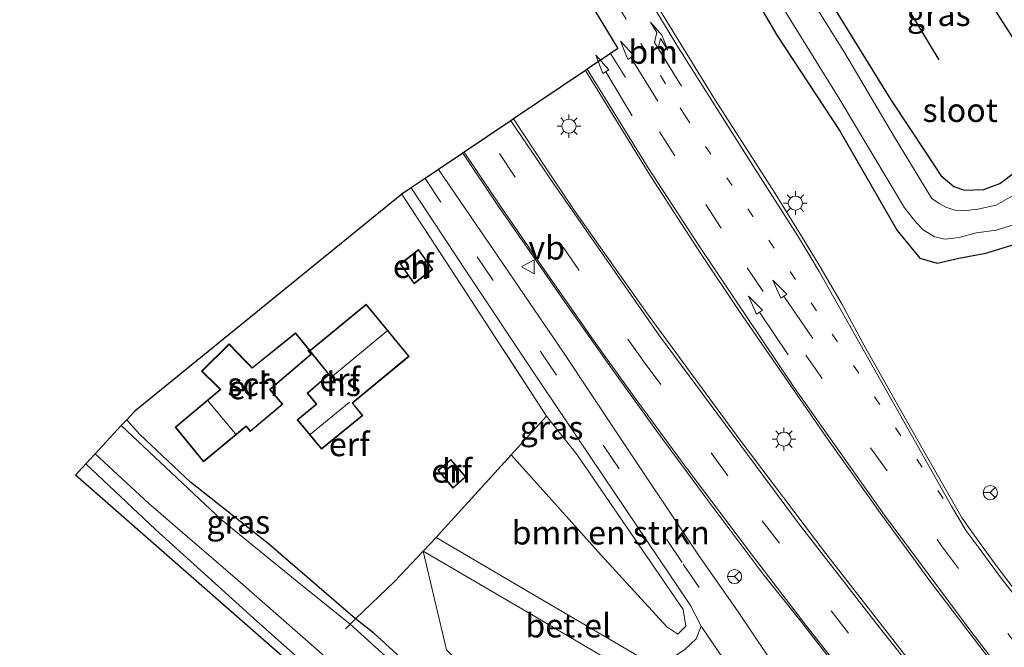
# Model space of a CAD drawing. Units: metres. Extents: x 100277 to 109942, y 499998 to 506250.
# Drawn here: x 109260 to 109364, y 503330 to 503396 of the extents above; entities that cross this region are included whole.
import ezdxf
from ezdxf.enums import TextEntityAlignment as Align

# ---------------------------------------------------------------- set-up
doc = ezdxf.new("R2010")
doc.units = ezdxf.units.M
for name, pattern in [('IE-TERREINAFSCHEIDING', [10, 8, -2]), ('VW-1-3_STREEP', [4, 1, -3]), ('VW-3-9_STREEP', [12, 3, -9])]:
    doc.linetypes.add(name, pattern=pattern)
doc.layers.get('0').update_dxf_attribs({"lineweight": 25})
for name, color, linetype in [('B-ME-GR-BOMENRIJ-L-B1', 10, 'Continuous'), ('B-ME-GW-INSTEEKWATERGANG-L-B1', 10, 'Continuous'), ('B-ME-KG-KADASTRAAL-OPNAMEDTMGRENS-L-B1', 10, 'Continuous')]:
    doc.layers.add(name, color=color, linetype=linetype)
for name, color, linetype, lineweight in [('B-ME-GR-BOMENSTRUIKEN-GV-B6', 93, 'Continuous', 18), ('B-ME-IE-GRASLAND-GV-B6', 93, 'Continuous', 18), ('B-ME-IE-GRONDWERKLIJN-GROND_INGERICHT-GV-B6', 253, 'Continuous', 18), ('B-ME-IE-MEUBILAIR_WEGMEUBILAIR-LICHTMAST-S-B1', 8, 'Continuous', 18), ('B-ME-IE-TERREINAFSCHEIDING-DOORGANG-L-B1', 8, 'IE-TERREINAFSCHEIDING-KUNSTMATIG-OPEN', 18), ('B-ME-IE-TERREINAFSCHEIDING-RASTERHEKWERK-L-B1', 8, 'IE-TERREINAFSCHEIDING', 18), ('B-ME-KG-KADASTRAAL-DAKRAND-L-B1', 13, 'Continuous', 18), ('B-ME-KG-KADASTRAAL-NOKLIJN-L-B1', 13, 'Continuous', 18), ('B-ME-OG-BEBOUWING-GV-B6', 173, 'Continuous', 18), ('B-ME-OG-WATER-GV-B6', 153, 'Continuous', 18), ('B-ME-VH-VERH_SOORT-BITUMEN-GV-B6', 8, 'IE-TERREINAFSCHEIDING-NATUURLIJK-HOUTWAL', 18), ('B-ME-VH-VERH_SOORT-GV-B6', 8, 'Continuous', 18), ('B-ME-VH-VERH_SOORT-HALF_VERHARDING-GV-B6', 8, 'IE-TERREINAFSCHEIDING-NATUURLIJK-HOUTWAL', 18), ('B-ME-VW-MARKERING-13STREEP-045-L-B1', 255, 'VW-1-3_STREEP', 18), ('B-ME-VW-MARKERING-39STREEP-015-L-B1', 255, 'VW-3-9_STREEP', 18), ('B-ME-VW-MARKERING-PIJLRD750-S-B1', 7, 'Continuous', 18), ('B-ME-VW-MARKERING-PIJLRE750-S-B1', 7, 'Continuous', 18), ('B-ME-VW-MARKERING-STREEP-015-L-B1', 7, 'Continuous', 18), ('B-ME-VW-MEUBILAIR_WEGMEUBILAIR-RONA-S-B1', 8, 'Continuous', 18), ('B-ME-VW-MEUBILAIR_WEGMEUBILAIR-VERKEERSBORD-S-B1', 8, 'Continuous', 18)]:
    doc.layers.add(name, color=color, linetype=linetype, lineweight=lineweight)
doc.styles.add('NLCS-ISO', font='NLCS-ISO.TTF')
doc.linetypes.add('IE-TERREINAFSCHEIDING-KUNSTMATIG-OPEN', pattern='A,7,-1.5,[67,NLCS.SHX,S=0.75,R=0,X=0,Y=0],-1.5', length=10)
doc.linetypes.add('IE-TERREINAFSCHEIDING-NATUURLIJK-HOUTWAL', pattern='A,7,-1.5,[67,NLCS.SHX,S=0.75,R=45,X=0,Y=0],-1.5,7,-1.5,[70,NLCS.SHX,S=0.75,R=0,X=0,Y=0],-1.5', length=20)

# ---------------------------------------------------------------- blocks, each defined once
blk = doc.blocks.new('pijl')
for p, q in [((0, 0, 0.1), (5.45, 0, 0.1)), ((7.5, 0, 0.1), (5.45, 0.375, 0.1)), ((5.45, 0.375, 0.1), (5.45, -0.375, 0.1)), ((5.45, -0.375, 0.1), (7.5, 0, 0.1))]:
    blk.add_line(p, q)
blk = doc.blocks.new('pijlr')
for p, q in [((0, 0, 0.1), (5.45, 0, 0.1)), ((5.45, -0.75, 0.1), (4.7, 0, 0.1)), ((6.2, -0.75, 0.1), (5.45, 0, 0.1)), ((4, -0.75, 0.1), (5.45, -0.75, 0.1)), ((5.7, -1.05, 0.1), (4, -0.75, 0.1)), ((7.5, -0.75, 0.1), (5.7, -1.05, 0.1)), ((7.5, -0.75, 0.1), (6.2, -0.75, 0.1))]:
    blk.add_line(p, q)
blk = doc.blocks.new('lantaarnpaal')
for p, q in [((0, 0.75), (0, 1.25)), ((-0.75, 0), (-1.25, 0)), ((-0.88, 0.88), (-0.53, 0.53)), ((0.53, 0.53), (0.88, 0.88)), ((0.75, 0), (1.25, 0)), ((-0.53, -0.53), (-0.88, -0.88)), ((0, -0.75), (0, -1.25)), ((0.53, -0.53), (0.88, -0.88))]:
    blk.add_line(p, q)
blk.add_circle((0, 0), 0.75)
blk = doc.blocks.new('verkeersbord')
for p, q in [((0, 0.75), (-0.75, -0.625)), ((0.75, -0.625), (0, 0.75)), ((-0.75, -0.625), (0.75, -0.625))]:
    blk.add_line(p, q)
blk = doc.blocks.new('wegwijzer')
for q in [(-0.53, -0.53), (0, 0.75), (0.53, -0.53)]:
    blk.add_line((0, 0), q)
blk.add_circle((0, 0), 0.75)

msp = doc.modelspace()

# ---------------------------------------------------------------- linework, layer by layer
at = {"layer": 'B-ME-GR-BOMENRIJ-L-B1'}
msp.add_line((109335.722, 503428.047, -0.529), (109357.402, 503392.135, -0.535), dxfattribs=at)
msp.add_polyline3d([(109367.413, 503391.066, -0.376), (109359.069, 503404.175, -0.304), (109353.94, 503412.96, -0.265)], dxfattribs=at)
at = {"layer": 'B-ME-GR-BOMENSTRUIKEN-GV-B6'}
for points in [[(109315.809, 503354.358, -0.127), (109319.042, 503350.273, -0.226), (109330.308, 503333.892, -0.217), (109330.566, 503332.11, -0.217), (109329.726, 503331.255, -0.217), (109328.577, 503332.04, -0.217), (109321.616, 503339.657, -0.241), (109312.072, 503350.258, -0.124), (109315.809, 503354.358, -0.127)], [(109321.673, 503308.855, -0.229), (109320.709, 503310.036, -0.352), (109312.65, 503317.381, -0.805), (109305.125, 503324.398, -0.862), (109297.494, 503331.377, -0.799), (109295.541, 503332.901, -0.844), (109299.68, 503336.845, -0.358), (109302.725, 503340.072, -0.229), (109305.197, 503329.593, -0.364), (109316.52, 503318.032, -0.388), (109318.436, 503319.019, -0.298), (109322.716, 503315.206, -0.298), (109323.865, 503316.465, -0.25), (109324.827, 503315.535, -0.298), (109321.673, 503308.855, -0.229)]]:
    msp.add_polyline3d(points, dxfattribs=at)
at = {"layer": 'B-ME-GW-INSTEEKWATERGANG-L-B1'}
for points in [[(109323.306, 503423.345, -0.667), (109332.281, 503408.348, -0.631), (109340.227, 503394.76, -0.64), (109346.941, 503384.55, -0.625), (109352.987, 503374.053, -0.484), (109355.392, 503371.127, -0.583), (109357.217, 503370.599, -0.601), (109359.517, 503371.113, -0.478), (109362.39, 503371.663, -0.397), (109365.132, 503372.494, -0.295), (109369.055, 503374.187, -0.145), (109371.836, 503376.494, -0.013), (109375.7, 503381.099, 0.026), (109383.802, 503390.933, 0.017), (109391.457, 503400.195, 0.041)], [(109332.367, 503420.263, -0.49), (109338.504, 503410.356, -0.457), (109342.915, 503403.265, -0.475), (109346.922, 503396.591, -0.46), (109352.321, 503387.883, -0.331), (109356.2, 503382.037, -0.325), (109357.59, 503379.889, -0.304), (109358.987, 503378.709, -0.364), (109360.128, 503378.31, -0.295), (109362.16, 503378.383, -0.301), (109363.859, 503379.041, -0.211), (109365.28, 503380.104, -0.199), (109367.462, 503382.54, -0.226), (109374.954, 503391.732, -0.268), (109384.259, 503402.637, -0.205)], [(109321.673, 503308.855, -0.229), (109320.709, 503310.036, -0.352), (109312.65, 503317.381, -0.805), (109305.125, 503324.398, -0.862), (109297.494, 503331.377, -0.799), (109295.541, 503332.901, -0.844), (109286.32, 503340.857, -0.844), (109278.072, 503347.372, -0.886), (109272.66, 503352.472, -0.943), (109271.305, 503353.993, -0.97)], [(109266.973, 503349.308, -0.55), (109274.347, 503342.356, -0.538), (109285.085, 503332.647, -0.505), (109295.548, 503323.342, -0.532), (109306.708, 503313.195, -0.505), (109313.272, 503307.521, -0.496), (109316.005, 503306.324, -0.622), (109317.746, 503305.559, -0.658), (109318.633, 503305.328, -0.319)]]:
    msp.add_polyline3d(points, dxfattribs=at)
at = {"layer": 'B-ME-IE-GRASLAND-GV-B6'}
for points in [[(109332.367, 503420.263, -0.49), (109384.259, 503402.637, -0.205), (109374.954, 503391.732, -0.268), (109367.462, 503382.54, -0.226), (109365.28, 503380.104, -0.199), (109363.859, 503379.041, -0.211), (109362.16, 503378.383, -0.301), (109360.128, 503378.31, -0.295), (109358.987, 503378.709, -0.364), (109357.59, 503379.889, -0.304), (109356.2, 503382.037, -0.325), (109352.321, 503387.883, -0.331), (109346.922, 503396.591, -0.46), (109342.915, 503403.265, -0.475), (109338.504, 503410.356, -0.457), (109332.367, 503420.263, -0.49)], [(109391.457, 503400.195, 0.041), (109383.802, 503390.933, 0.017), (109375.7, 503381.099, 0.026), (109371.836, 503376.494, -0.013), (109369.055, 503374.187, -0.145), (109365.132, 503372.494, -0.295), (109362.39, 503371.663, -0.397), (109359.517, 503371.113, -0.478), (109357.217, 503370.599, -0.601), (109355.392, 503371.127, -0.583), (109352.987, 503374.053, -0.484), (109346.941, 503384.55, -0.625), (109340.227, 503394.76, -0.64), (109332.281, 503408.348, -0.631)], [(109332.281, 503408.348, -0.631), (109340.227, 503394.76, -0.64), (109346.941, 503384.55, -0.625), (109352.987, 503374.053, -0.484), (109355.392, 503371.127, -0.583)], [(109434.637, 503258.307, -0.124), (109425.038, 503267.819, -0.118), (109415.336, 503277.634, -0.055), (109406.098, 503287.581, -0.079), (109369.402, 503330.753, -0.052), (109363.268, 503338.842, -0.013), (109360.879, 503342.107, 0.017), (109359.85, 503343.567, 0.02), (109356.217, 503349.935, 0.005), (109352.451, 503356.595, -0.046), (109349.476, 503361.88, -0.052), (109347.135, 503366.194, -0.04), (109344.831, 503370.193, -0.07), (109343.018, 503373.154, -0.076), (109340.033, 503377.97, -0.142), (109333.548, 503388.126, -0.073), (109324.288, 503403.19, 0.023)], [(109382.185, 503397.167, -1.555), (109374.801, 503388.392, -1.555), (109369.323, 503381.765, -1.555), (109367.537, 503379.566, -1.555), (109366.501, 503378.459, -1.555), (109365.458, 503377.851, -1.555), (109363.464, 503376.721, -1.555), (109361.533, 503376.303, -1.555), (109360.284, 503376.163, -1.555), (109359.099, 503376.208, -1.555), (109358.119, 503376.519, -1.555), (109357.43, 503376.896, -1.555), (109356.668, 503377.433, -1.555), (109355.967, 503378.539, -1.555), (109352.708, 503383.949, -1.555), (109347.397, 503392.903, -1.555), (109341.327, 503402.681, -1.555)], [(109346.922, 503396.591, -0.46), (109352.321, 503387.883, -0.331), (109356.2, 503382.037, -0.325), (109357.59, 503379.889, -0.304), (109358.987, 503378.709, -0.364), (109360.128, 503378.31, -0.295), (109362.16, 503378.383, -0.301), (109363.859, 503379.041, -0.211), (109365.28, 503380.104, -0.199), (109367.462, 503382.54, -0.226), (109374.954, 503391.732, -0.268), (109384.259, 503402.637, -0.205)], [(109355.392, 503371.127, -0.583), (109357.217, 503370.599, -0.601), (109359.517, 503371.113, -0.478), (109362.39, 503371.663, -0.397), (109365.132, 503372.494, -0.295), (109369.055, 503374.187, -0.145), (109371.836, 503376.494, -0.013), (109375.7, 503381.099, 0.026), (109383.802, 503390.933, 0.017), (109391.457, 503400.195, 0.041)], [(109340.777, 503397.794, -1.555), (109346.83, 503388.036, -1.555), (109353.749, 503376.461, -1.555), (109354.977, 503374.898, -1.555), (109355.729, 503374.126, -1.555), (109356.921, 503373.371, -1.555), (109358.056, 503373.138, -1.555), (109359.511, 503373.319, -1.555), (109361.386, 503373.793, -1.555), (109363.482, 503374.087, -1.555), (109366.109, 503374.905, -1.555), (109367.543, 503375.647, -1.555), (109368.797, 503376.738, -1.555), (109373.36, 503382.293, -1.555), (109378.891, 503389.267, -1.555), (109382.771, 503393.979, -1.555), (109387.757, 503399.8, -1.555)], [(109357.494, 503324.323, 0.221), (109345.426, 503339.832, 0.2), (109336.335, 503351.838, 0.182), (109326.314, 503365.495, 0.188), (109318.815, 503376.103, 0.173), (109315.666, 503380.788, 0.092), (109312.295, 503385.876, 0.185), (109319.925, 503391.024, 0.278), (109326.872, 503379.76, 0.269), (109332.132, 503371.662, 0.281), (109336.272, 503365.457, 0.254), (109340.11, 503359.867, 0.32), (109345.646, 503351.858, 0.338), (109351.165, 503344.14, 0.299), (109356.505, 503336.806, 0.335), (109363.223, 503328.002, 0.281)], [(109340.621, 503326.954, 0.071), (109336.12, 503333.629, 0.074), (109331.858, 503339.73, 0.101), (109323.115, 503352.819, 0.092), (109317.69, 503361.019, 0.098), (109310.252, 503371.878, 0.098), (109304.364, 503380.525, 0.053), (109306.932, 503382.258, 0.317)], [(109306.932, 503382.258, 0.317), (109310.663, 503376.692, 0.236), (109314.034, 503371.82, 0.266), (109318.027, 503366.052, 0.302), (109322.75, 503359.352, 0.314), (109327.457, 503352.836, 0.278), (109332.953, 503345.386, 0.308), (109338.774, 503337.64, 0.266), (109342.612, 503332.824, 0.299), (109348.69, 503324.984, 0.308)], [(109301.476, 503378.576, -0.097), (109307.42, 503369.543, -0.115), (109314.189, 503359.386, -0.115), (109323.063, 503346.219, -0.097), (109331.068, 503334.311, -0.055), (109332.21, 503332.101, -0.202), (109331.657, 503330.784, -0.307), (109330.521, 503329.676, -0.334), (109327.597, 503327.725, -0.259), (109326.948, 503328.125, -0.226), (109315.61, 503334.753, -0.223), (109304.1, 503341.529, -0.193), (109304.637, 503342.098, -0.304), (109312.072, 503350.258, -0.124), (109321.616, 503339.657, -0.241), (109328.577, 503332.04, -0.217), (109329.726, 503331.255, -0.217), (109330.566, 503332.11, -0.217), (109330.308, 503333.892, -0.217), (109319.042, 503350.273, -0.226), (109315.809, 503354.358, -0.127), (109307.409, 503367.307, -0.235), (109300.468, 503377.896, -0.134), (109301.476, 503378.576, -0.097)], [(109294.981, 503332.33, -1.447), (109289.369, 503336.865, -1.447), (109281.37, 503343.383, -1.447), (109270.727, 503353.373, -1.447), (109271.305, 503353.993, -0.97), (109272.66, 503352.472, -0.943), (109278.072, 503347.372, -0.886), (109286.32, 503340.857, -0.844), (109295.541, 503332.901, -0.844), (109294.981, 503332.33, -1.447)], [(109318.633, 503305.328, -0.319), (109317.746, 503305.559, -0.658), (109316.005, 503306.324, -0.622), (109313.272, 503307.521, -0.496), (109306.708, 503313.195, -0.505), (109295.548, 503323.342, -0.532), (109285.085, 503332.647, -0.505), (109274.347, 503342.356, -0.538), (109266.973, 503349.308, -0.55), (109267.968, 503350.387, -1.447), (109273.648, 503345.102, -1.447), (109283.085, 503337.004, -1.447), (109291.981, 503329.177, -1.447), (109302.072, 503320.025, -1.447), (109310.792, 503312.489, -1.447), (109314.717, 503309.005, -1.447), (109317.309, 503307.537, -1.447), (109318.389, 503306.831, -1.447), (109319.553, 503306.386, -1.447), (109318.633, 503305.328, -0.319)], [(109318.633, 503305.328, -0.319), (109318.715, 503305.255, -0.319), (109318.888, 503305.447, -0.337), (109323.033, 503301.505, -0.304), (109335.087, 503290.222, -0.364), (109338.573, 503286.742, -0.496), (109342.351, 503283.284, -0.508), (109341.157, 503284.065, -0.361), (109339.404, 503285.059, -0.31), (109338.331, 503285.635, -0.379), (109338.803, 503286.176, -0.371), (109307.22, 503311.905, -0.167), (109265.871, 503348.112, -0.227), (109266.973, 503349.308, -0.55), (109274.347, 503342.356, -0.538), (109285.085, 503332.647, -0.505), (109295.548, 503323.342, -0.532), (109306.708, 503313.195, -0.505), (109313.272, 503307.521, -0.496), (109316.005, 503306.324, -0.622), (109317.746, 503305.559, -0.658), (109318.633, 503305.328, -0.319)], [(109318.436, 503319.019, -0.298), (109316.52, 503318.032, -0.388), (109305.197, 503329.593, -0.364), (109302.725, 503340.072, -0.229), (109314.635, 503333.102, -0.259), (109326.61, 503326.052, -0.247), (109322.3, 503323.355, -0.298), (109321.47, 503322.393, -0.298), (109318.436, 503319.019, -0.298)], [(109321.673, 503308.855, -0.229), (109320.752, 503307.787, -1.447), (109319.262, 503309.663, -1.447), (109313.572, 503314.949, -1.447), (109308.794, 503319.7, -1.447), (109300.658, 503327.195, -1.447), (109294.981, 503332.33, -1.447), (109295.541, 503332.901, -0.844), (109297.494, 503331.377, -0.799), (109305.125, 503324.398, -0.862), (109312.65, 503317.381, -0.805), (109320.709, 503310.036, -0.352), (109321.673, 503308.855, -0.229)]]:
    msp.add_polyline3d(points, dxfattribs=at)
at = {"layer": 'B-ME-IE-GRONDWERKLIJN-GROND_INGERICHT-GV-B6'}
for points in [[(109300.468, 503377.896, -0.134), (109307.409, 503367.307, -0.235), (109315.809, 503354.358, -0.127), (109312.072, 503350.258, -0.124), (109304.637, 503342.098, -0.304), (109304.1, 503341.529, -0.193), (109302.725, 503340.072, -0.229), (109299.68, 503336.845, -0.358), (109295.541, 503332.901, -0.844), (109286.32, 503340.857, -0.844), (109278.072, 503347.372, -0.886), (109272.66, 503352.472, -0.943), (109271.305, 503353.993, -0.97), (109272.163, 503354.913, -0.998), (109300.468, 503377.896, -0.134)], [(109300.301, 503370.502, -0.349), (109301.78, 503368.414, -0.349), (109303.748, 503369.932, -0.349), (109302.241, 503372.034, -0.349), (109300.301, 503370.502, -0.349)], [(109296.685, 503366.252, -0.139), (109290.673, 503361.314, -0.139), (109292.72, 503358.788, -0.139), (109290.443, 503356.808, -0.139), (109291.393, 503355.636, -0.139), (109289.375, 503353.974, -0.139), (109291.938, 503350.887, -0.139), (109296.341, 503354.443, -0.139), (109295.25, 503355.761, -0.139), (109301.245, 503360.711, -0.139), (109296.685, 503366.252, -0.139)], [(109279.442, 503349.549, -0.139), (109283.975, 503353.264, -0.139), (109284.41, 503352.746, -0.139), (109287.865, 503355.629, -0.139), (109286.527, 503357.19, -0.139), (109290.886, 503360.949, -0.139), (109290.586, 503361.318, -0.139), (109290.688, 503361.391, -0.139), (109289.214, 503363.217, -0.139), (109284.611, 503359.513, -0.139), (109284.275, 503359.846, -0.139), (109283.904, 503360.222, -0.139), (109282.183, 503362.042, -0.139), (109279.223, 503359.151, -0.139), (109280.847, 503357.559, -0.139), (109281.198, 503357.19, -0.139), (109276.452, 503353.204, -0.139), (109279.442, 503349.549, -0.139)], [(109305.671, 503349.798, -0.265), (109304.303, 503348.636, -0.265), (109305.892, 503346.747, -0.265), (109307.257, 503347.941, -0.265), (109305.671, 503349.798, -0.265)]]:
    msp.add_polyline3d(points, dxfattribs=at)
at = {"layer": 'B-ME-IE-TERREINAFSCHEIDING-DOORGANG-L-B1'}
msp.add_polyline3d([(109299.68, 503336.845, -0.358), (109302.725, 503340.072, -0.229), (109304.1, 503341.529, -0.193), (109304.637, 503342.098, -0.304)], dxfattribs=at)
at = {"layer": 'B-ME-IE-TERREINAFSCHEIDING-RASTERHEKWERK-L-B1'}
for points in [[(109304.637, 503342.098, -0.304), (109312.072, 503350.258, -0.124), (109315.809, 503354.358, -0.127), (109307.409, 503367.307, -0.235), (109300.468, 503377.896, -0.134)], [(109294.503, 503331.834, -1.447), (109294.981, 503332.33, -1.447), (109295.541, 503332.901, -0.844), (109299.68, 503336.845, -0.358)]]:
    msp.add_polyline3d(points, dxfattribs=at)
at = {"layer": 'B-ME-KG-KADASTRAAL-DAKRAND-L-B1'}
for points in [[(109303.679, 503369.942, 1.463), (109301.791, 503368.485, 1.432), (109300.369, 503370.492, 1.46), (109302.231, 503371.962, 1.506), (109303.679, 503369.942, 1.463)], [(109301.175, 503360.719, 4.636), (109295.188, 503355.774, 4.665), (109296.278, 503354.457, 2.562), (109291.944, 503350.956, 2.578), (109289.445, 503353.967, 2.465), (109291.463, 503355.629, 2.393), (109290.512, 503356.802, 2.285), (109292.784, 503358.778, 2.284), (109290.738, 503361.303, 4.651), (109296.679, 503366.182, 4.635), (109301.175, 503360.719, 4.636)], [(109287.794, 503355.634, 2.012), (109284.416, 503352.816, 2.225), (109283.981, 503353.334, 2.288), (109279.449, 503349.619, 2.177), (109276.522, 503353.197, 2.244), (109281.27, 503357.185, 2.175), (109280.883, 503357.594, 1.684), (109279.294, 503359.151, 1.64), (109282.182, 503361.971, 1.583), (109283.868, 503360.188, 1.509), (109284.239, 503359.811, 1.917), (109284.607, 503359.446, 1.952), (109289.206, 503363.147, 1.919), (109290.616, 503361.401, 1.969), (109290.514, 503361.328, 1.969), (109290.817, 503360.955, 1.969), (109286.457, 503357.195, 2.026), (109287.794, 503355.634, 2.012)], [(109305.665, 503349.728, 1.832), (109307.187, 503347.946, 1.984), (109305.898, 503346.818, 1.982), (109304.373, 503348.63, 1.821), (109305.665, 503349.728, 1.832)]]:
    msp.add_polyline3d(points, dxfattribs=at)
at = {"layer": 'B-ME-KG-KADASTRAAL-NOKLIJN-L-B1'}
for p, q in [((109298.867, 503363.376, 6.794), (109293.137, 503358.595, 6.794)), ((109282.849, 503352.497, 2.888), (109279.947, 503355.956, 2.888)), ((109290.772, 503352.46, 3.809), (109294.91, 503355.873, 3.809))]:
    msp.add_line(p, q, dxfattribs=at)
at = {"layer": 'B-ME-KG-KADASTRAAL-OPNAMEDTMGRENS-L-B1'}
for points in [[(109300.434, 503431.11, 0.048), (109323.38, 503393.355, 0.033), (109322.594, 503392.824, 0.218), (109320.113, 503391.151, 0.32), (109319.925, 503391.024, 0.278), (109312.295, 503385.876, 0.185), (109312.015, 503385.687, 0.173), (109307.091, 503382.366, 0.329), (109306.932, 503382.258, 0.317), (109304.364, 503380.525, 0.053), (109302.93, 503379.557, -0.028), (109301.476, 503378.576, -0.097), (109300.468, 503377.896, -0.134), (109272.163, 503354.913, -0.998), (109271.305, 503353.993, -0.97), (109270.727, 503353.373, -1.447), (109267.968, 503350.387, -1.447), (109266.973, 503349.308, -0.55), (109265.871, 503348.112, -0.227)], [(109216.32, 503227.555, -0.92), (109272.102, 503303.908, -0.973), (109273.027, 503305.173, -1.642), (109275.123, 503308.036, -1.642), (109303.312, 503284.483, -1.642), (109313.344, 503273.706, -1.642), (109315.246, 503271.841, -0.634), (109321.208, 503265.991, -0.634), (109325.939, 503271.419, -0.334), (109327.447, 503273.149, 0.638), (109328.222, 503274.038, 0.854), (109329.034, 503274.97, 0.83), (109329.584, 503275.6, 1.232), (109334.357, 503281.075, 1.229), (109334.972, 503281.78, 0.902), (109335.667, 503282.577, 0.956), (109336.836, 503283.919, 0.887), (109338.331, 503285.635, -0.379), (109338.803, 503286.176, -0.371), (109307.22, 503311.905, -0.167), (109265.871, 503348.112, -0.227)]]:
    msp.add_polyline3d(points, dxfattribs=at)
at = {"layer": 'B-ME-OG-BEBOUWING-GV-B6'}
for points in [[(109303.748, 503369.932, -0.349), (109301.78, 503368.414, -0.349), (109300.301, 503370.502, -0.349), (109302.241, 503372.034, -0.349), (109303.748, 503369.932, -0.349)], [(109301.245, 503360.711, -0.139), (109295.25, 503355.761, -0.139), (109296.341, 503354.443, -0.139), (109291.938, 503350.887, -0.139), (109289.375, 503353.974, -0.139), (109291.393, 503355.636, -0.139), (109290.443, 503356.808, -0.139), (109292.72, 503358.788, -0.139), (109290.673, 503361.314, -0.139), (109296.685, 503366.252, -0.139), (109301.245, 503360.711, -0.139)], [(109287.865, 503355.629, -0.139), (109284.41, 503352.746, -0.139), (109283.975, 503353.264, -0.139), (109279.442, 503349.549, -0.139), (109276.452, 503353.204, -0.139), (109281.198, 503357.19, -0.139), (109280.847, 503357.559, -0.139), (109279.223, 503359.151, -0.139), (109282.183, 503362.042, -0.139), (109283.904, 503360.222, -0.139), (109284.275, 503359.846, -0.139), (109284.611, 503359.513, -0.139), (109289.214, 503363.217, -0.139), (109290.688, 503361.391, -0.139), (109290.586, 503361.318, -0.139), (109290.886, 503360.949, -0.139), (109286.527, 503357.19, -0.139), (109287.865, 503355.629, -0.139)], [(109305.671, 503349.798, -0.265), (109307.257, 503347.941, -0.265), (109305.892, 503346.747, -0.265), (109304.303, 503348.636, -0.265), (109305.671, 503349.798, -0.265)]]:
    msp.add_polyline3d(points, dxfattribs=at)
at = {"layer": 'B-ME-OG-WATER-GV-B6'}
for points in [[(109341.327, 503402.681, -1.555), (109347.397, 503392.903, -1.555), (109352.708, 503383.949, -1.555), (109355.967, 503378.539, -1.555), (109356.668, 503377.433, -1.555), (109357.43, 503376.896, -1.555), (109358.119, 503376.519, -1.555), (109359.099, 503376.208, -1.555), (109360.284, 503376.163, -1.555), (109361.533, 503376.303, -1.555), (109363.464, 503376.721, -1.555), (109365.458, 503377.851, -1.555), (109366.501, 503378.459, -1.555), (109367.537, 503379.566, -1.555), (109369.323, 503381.765, -1.555), (109374.801, 503388.392, -1.555), (109382.185, 503397.167, -1.555)], [(109387.757, 503399.8, -1.555), (109382.771, 503393.979, -1.555), (109378.891, 503389.267, -1.555), (109373.36, 503382.293, -1.555), (109368.797, 503376.738, -1.555), (109367.543, 503375.647, -1.555), (109366.109, 503374.905, -1.555), (109363.482, 503374.087, -1.555), (109361.386, 503373.793, -1.555), (109359.511, 503373.319, -1.555), (109358.056, 503373.138, -1.555), (109356.921, 503373.371, -1.555), (109355.729, 503374.126, -1.555), (109354.977, 503374.898, -1.555), (109353.749, 503376.461, -1.555), (109346.83, 503388.036, -1.555), (109340.777, 503397.794, -1.555)], [(109319.553, 503306.386, -1.447), (109318.389, 503306.831, -1.447), (109317.309, 503307.537, -1.447), (109314.717, 503309.005, -1.447), (109310.792, 503312.489, -1.447), (109302.072, 503320.025, -1.447), (109291.981, 503329.177, -1.447), (109283.085, 503337.004, -1.447), (109273.648, 503345.102, -1.447), (109267.968, 503350.387, -1.447), (109270.727, 503353.373, -1.447), (109281.37, 503343.383, -1.447), (109289.369, 503336.865, -1.447), (109294.981, 503332.33, -1.447), (109300.658, 503327.195, -1.447), (109308.794, 503319.7, -1.447), (109313.572, 503314.949, -1.447), (109319.262, 503309.663, -1.447), (109320.752, 503307.787, -1.447), (109319.553, 503306.386, -1.447)]]:
    msp.add_polyline3d(points, dxfattribs=at)
at = {"layer": 'B-ME-VH-VERH_SOORT-BITUMEN-GV-B6'}
for points in [[(109496.076, 503190.434, 0.56), (109417.801, 503266.755, 0.066), (109417.467, 503266.333, 0.146), (109417.234, 503266.04, 0.14), (109408.662, 503274.752, 0.158), (109401.345, 503282.484, 0.227), (109368.547, 503320.882, 0.221), (109363.223, 503328.002, 0.281), (109356.505, 503336.806, 0.335), (109351.165, 503344.14, 0.299), (109345.646, 503351.858, 0.338), (109340.11, 503359.867, 0.32), (109336.272, 503365.457, 0.254), (109332.132, 503371.662, 0.281), (109326.872, 503379.76, 0.269), (109319.925, 503391.024, 0.278), (109320.113, 503391.151, 0.32), (109322.594, 503392.824, 0.218), (109323.38, 503393.355, 0.033), (109300.434, 503431.11, 0.048)], [(109324.288, 503403.19, 0.023), (109333.548, 503388.126, -0.073), (109340.033, 503377.97, -0.142), (109343.018, 503373.154, -0.076), (109344.831, 503370.193, -0.07), (109347.135, 503366.194, -0.04), (109349.476, 503361.88, -0.052), (109352.451, 503356.595, -0.046), (109356.217, 503349.935, 0.005), (109359.85, 503343.567, 0.02), (109360.879, 503342.107, 0.017), (109363.268, 503338.842, -0.013), (109369.402, 503330.753, -0.052), (109406.098, 503287.581, -0.079), (109415.336, 503277.634, -0.055), (109425.038, 503267.819, -0.118)], [(109348.69, 503324.984, 0.308), (109342.612, 503332.824, 0.299), (109338.774, 503337.64, 0.266), (109332.953, 503345.386, 0.308), (109327.457, 503352.836, 0.278), (109322.75, 503359.352, 0.314), (109318.027, 503366.052, 0.302), (109314.034, 503371.82, 0.266), (109310.663, 503376.692, 0.236), (109306.932, 503382.258, 0.317), (109307.091, 503382.366, 0.329), (109312.015, 503385.687, 0.173), (109312.295, 503385.876, 0.185)], [(109312.295, 503385.876, 0.185), (109315.666, 503380.788, 0.092), (109318.815, 503376.103, 0.173), (109326.314, 503365.495, 0.188), (109336.335, 503351.838, 0.182), (109345.426, 503339.832, 0.2), (109357.494, 503324.323, 0.221)], [(109336.782, 503325.37, -0.166), (109332.21, 503332.101, -0.202), (109331.068, 503334.311, -0.055), (109323.063, 503346.219, -0.097), (109314.189, 503359.386, -0.115), (109307.42, 503369.543, -0.115), (109301.476, 503378.576, -0.097), (109302.93, 503379.557, -0.028), (109304.364, 503380.525, 0.053)], [(109304.364, 503380.525, 0.053), (109310.252, 503371.878, 0.098), (109317.69, 503361.019, 0.098), (109323.115, 503352.819, 0.092), (109331.858, 503339.73, 0.101), (109336.12, 503333.629, 0.074), (109340.621, 503326.954, 0.071)]]:
    msp.add_polyline3d(points, dxfattribs=at)
at = {"layer": 'B-ME-VH-VERH_SOORT-GV-B6'}
msp.add_polyline3d([(109326.61, 503326.052, -0.247), (109314.635, 503333.102, -0.259), (109302.725, 503340.072, -0.229), (109304.1, 503341.529, -0.193), (109315.61, 503334.753, -0.223), (109326.948, 503328.125, -0.226), (109327.597, 503327.725, -0.259), (109326.61, 503326.052, -0.247)], dxfattribs=at)
at = {"layer": 'B-ME-VH-VERH_SOORT-HALF_VERHARDING-GV-B6'}
msp.add_polyline3d([(109332.897, 503318.621, -0.184), (109330.117, 503315.886, -0.28), (109327.406, 503318.534, -0.274), (109322.3, 503323.355, -0.298), (109326.61, 503326.052, -0.247), (109327.597, 503327.725, -0.259), (109330.521, 503329.676, -0.334), (109331.657, 503330.784, -0.307), (109332.21, 503332.101, -0.202), (109336.782, 503325.37, -0.166), (109334.247, 503325.107, -0.115), (109333.204, 503323.859, -0.181), (109332.868, 503321.55, -0.118), (109332.897, 503318.621, -0.184)], dxfattribs=at)
at = {"layer": 'B-ME-VW-MARKERING-13STREEP-045-L-B1'}
msp.add_polyline3d([(109357.848, 503345.66, 0.014), (109330.493, 503386.193, 0.029), (109315.841, 503410.207, 0.044), (109304.247, 503429.815, 0.14)], dxfattribs=at)
at = {"layer": 'B-ME-VW-MARKERING-39STREEP-015-L-B1'}
for points in [[(109322.594, 503392.824, 0.218), (109327.796, 503384.494, 0.152), (109332.678, 503376.814, 0.194), (109337.078, 503370.084, 0.212), (109343.311, 503360.84, 0.233), (109350.145, 503351.022, 0.149), (109357.69, 503340.643, 0.077), (109364.701, 503331.324, 0.125), (109370.204, 503324.217, 0.101), (109403.13, 503285.584, 0.059), (109411.422, 503276.83, 0.044), (109426.087, 503261.964, 0.008), (109436.72, 503251.408, -0.04), (109445.228, 503243.035, -0.022), (109453.824, 503234.571, -0.061), (109462.287, 503226.112, 0.035), (109472.288, 503216.318, 0.08), (109483.664, 503205.106, 0.206), (109495.041, 503193.807, 0.512), (109499.782, 503189.166, 0.62)], [(109410.655, 503257.736, 0.215), (109403.43, 503265.583, 0.197), (109395.691, 503274.079, 0.221), (109362.657, 503312.668, 0.23), (109347.803, 503331.377, 0.263), (109335.025, 503348.063, 0.248), (109326.167, 503360.098, 0.257), (109319.262, 503369.812, 0.242), (109312.474, 503379.693, 0.278), (109309.588, 503384.05, 0.275)], [(109302.93, 503379.557, -0.028), (109308.468, 503371.25, -0.004), (109315.182, 503361.217, -0.067), (109321.827, 503351.296, -0.046), (109330.307, 503338.687, -0.028), (109337.095, 503328.674, -0.019), (109345.423, 503316.374, 0.002), (109352.313, 503306.285, 0.038), (109354.191, 503303.637, -0.031), (109355.915, 503301.386, -0.073), (109386.709, 503264.639, -0.112), (109391.005, 503260.539, -0.106), (109397.804, 503254.609, -0.115), (109403.952, 503249.395, -0.1)]]:
    msp.add_polyline3d(points, dxfattribs=at)
at = {"layer": 'B-ME-VW-MARKERING-STREEP-015-L-B1'}
for points in [[(109438.642, 503253.81, -0.091), (109428.765, 503263.543, -0.106), (109419.526, 503272.744, -0.085), (109409.717, 503282.977, -0.052), (109405.1, 503287.918, -0.067), (109372.264, 503326.636, -0.025), (109364.003, 503337.218, -0.031), (109361.547, 503340.518, -0.028), (109360.289, 503342.233, 0.005), (109358.727, 503344.852, 0.008), (109354.127, 503353.008, -0.007), (109349.057, 503362.013, -0.007), (109344.717, 503369.689, -0.028), (109343.718, 503371.356, -0.043), (109342.406, 503373.517, -0.022), (109337.667, 503380.945, -0.031), (109329.638, 503393.695, -0.013), (109321.719, 503406.789, -0.028), (109315.57, 503417.18, -0.01), (109309.149, 503428.151, 0.086)], [(109417.467, 503266.333, 0.146), (109412.227, 503271.669, 0.122), (109405.132, 503279.023, 0.155), (109401.644, 503282.758, 0.158), (109368.523, 503321.524, 0.245), (109360.9, 503331.44, 0.239), (109351.618, 503343.872, 0.257), (109342.063, 503357.418, 0.296), (109331.937, 503372.461, 0.308), (109326.593, 503380.709, 0.317), (109320.113, 503391.151, 0.32)], [(109414.638, 503262.763, -0.001), (109412.981, 503264.527, -0.013), (109411.741, 503265.827, -0.067), (109410.977, 503266.567, -0.01), (109408.941, 503268.358, -0.004), (109404.427, 503271.872, 0.062), (109397.941, 503276.805, 0.017), (109397.029, 503277.561, -0.019), (109396.216, 503278.235, -0.007), (109395.875, 503278.574, -0.007), (109364.155, 503315.549, 0.104), (109350.955, 503332.143, 0.194), (109342.587, 503342.939, 0.239), (109327.782, 503362.903, 0.209), (109316.605, 503378.912, 0.185), (109312.015, 503385.687, 0.173)], [(109307.091, 503382.366, 0.329), (109311, 503376.515, 0.32), (109315.077, 503370.607, 0.299), (109320.856, 503362.308, 0.308), (109325.115, 503356.436, 0.302), (109330.622, 503348.933, 0.308), (109337.632, 503339.589, 0.317), (109343.311, 503332.228, 0.287), (109349.955, 503323.775, 0.335), (109355.203, 503317.171, 0.341), (109360.543, 503310.48, 0.305), (109393.875, 503271.63, 0.215), (109399.747, 503265.149, 0.23), (109408.787, 503255.38, 0.245)]]:
    msp.add_polyline3d(points, dxfattribs=at)

# ---------------------------------------------------------------- block references
at = {"layer": 'B-ME-IE-MEUBILAIR_WEGMEUBILAIR-LICHTMAST-S-B1', "rotation": 90}
for p in [(109318.187, 503385.105, -0.043), (109342.184, 503376.954, -0.088), (109340.978, 503351.939, 0.044)]:
    msp.add_blockref('lantaarnpaal', p, dxfattribs=at)
at = {"layer": 'B-ME-VW-MARKERING-PIJLRD750-S-B1'}
for p, rotation in [((109327.596, 503387.745, 0.173), 121.6), ((109324.902, 503386.201, 0.266), 121.1), ((109344.038, 503362.608, 0.14), 124.4), ((109341.438, 503360.872, 0.197), 124.1)]:
    msp.add_blockref('pijl', p, dxfattribs=dict(at, rotation=rotation))
at = {"layer": 'B-ME-VW-MARKERING-PIJLRE750-S-B1', "rotation": 121.5}
msp.add_blockref('pijlr', (109330.104, 503389.344, 0.056), dxfattribs=at)
at = {"layer": 'B-ME-VW-MEUBILAIR_WEGMEUBILAIR-RONA-S-B1', "rotation": 90}
for p in [(109362.853, 503346.267, -0.1), (109335.736, 503337.373, 0.161)]:
    msp.add_blockref('wegwijzer', p, dxfattribs=at)
at = {"layer": 'B-ME-VW-MEUBILAIR_WEGMEUBILAIR-VERKEERSBORD-S-B1', "rotation": 90}
msp.add_blockref('verkeersbord', (109313.888, 503370.196, 0.212), dxfattribs=at)

# ---------------------------------------------------------------- texts
at = {"layer": 'B-ME-GR-BOMENSTRUIKEN-GV-B6', "ltscale": 0.2, "style": 'NLCS-ISO'}
msp.add_text('bmn en strkn', height=2.5, dxfattribs=at).set_placement((109322.6139, 503342.0223), align=Align.MIDDLE_CENTER)
at = {"layer": 'B-ME-IE-GRASLAND-GV-B6', "ltscale": 0.2, "style": 'NLCS-ISO'}
for p in [(109357.3815, 503396.972), (109316.339, 503353.1505), (109283.134, 503343.1615)]:
    msp.add_text('gras', height=2.5, dxfattribs=at).set_placement(p, align=Align.MIDDLE_CENTER)
at = {"layer": 'B-ME-IE-GRONDWERKLIJN-GROND_INGERICHT-GV-B6', "ltscale": 0.2, "style": 'NLCS-ISO'}
for p in [(109301.6742, 503370.2768), (109293.8862, 503358.2569), (109284.2071, 503357.4183), (109294.8953, 503351.3845), (109305.7588, 503348.584)]:
    msp.add_text('erf', height=2.5, dxfattribs=at).set_placement(p, align=Align.MIDDLE_CENTER)
at = {"layer": 'B-ME-OG-BEBOUWING-GV-B6', "ltscale": 0.2, "style": 'NLCS-ISO'}
for s, p in [('h', (109302.3636, 503370.1628)), ('sch', (109284.6751, 503357.7561)), ('hs', (109294.3007, 503357.7532)), ('h', (109305.7588, 503348.584))]:
    msp.add_text(s, height=2.5, dxfattribs=at).set_placement(p, align=Align.MIDDLE_CENTER)
at = {"layer": 'B-ME-OG-WATER-GV-B6', "ltscale": 0.2, "style": 'NLCS-ISO'}
msp.add_text('sloot', height=2.5, dxfattribs=at).set_placement((109359.6606, 503386.8018), align=Align.MIDDLE_CENTER)
at = {"layer": 'B-ME-VH-VERH_SOORT-GV-B6', "ltscale": 0.2, "style": 'NLCS-ISO'}
msp.add_text('bet.el', height=2.5, dxfattribs=at).set_placement((109318.1044, 503332.1763), align=Align.MIDDLE_CENTER)
at = {"layer": 'B-ME-VW-MARKERING-13STREEP-045-L-B1', "ltscale": 0.2, "style": 'NLCS-ISO'}
msp.add_text('bm', height=2.5, dxfattribs=at).set_placement((109327.1072, 503392.9688), align=Align.MIDDLE_CENTER)
at = {"layer": 'B-ME-VW-MEUBILAIR_WEGMEUBILAIR-VERKEERSBORD-S-B1', "ltscale": 0.2, "style": 'NLCS-ISO'}
msp.add_text('vb', height=2.5, dxfattribs=at).set_placement((109313.888, 503370.196, 0.212), align=Align.BOTTOM_LEFT)

doc.saveas('drawing.dxf')
